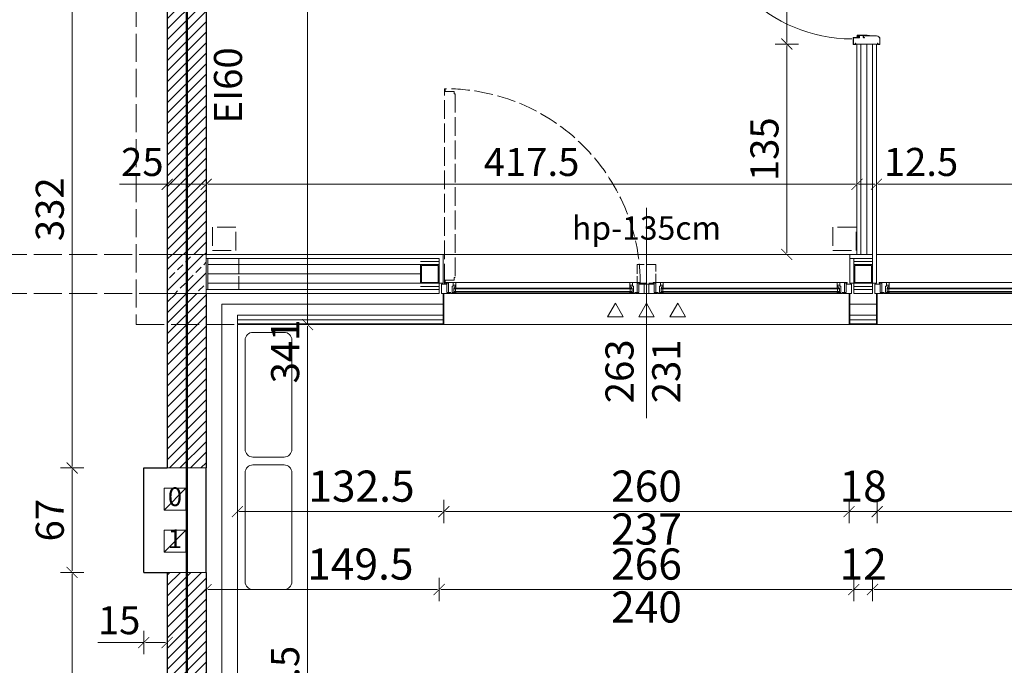
# Model space of a CAD drawing. Units: millimetres. Extents: x -6463 to 22887, y -516 to 5837.
# Drawn here: x 12339 to 12971, y 326 to 741 of the extents above; entities that cross this region are included whole.
import ezdxf

# ---------------------------------------------------------------- set-up
doc = ezdxf.new("R2010")
doc.units = ezdxf.units.MM
doc.linetypes.add('ACAD_ISO02W100', pattern=[15, 12, -3])
doc.linetypes.add('DASHED', pattern=[19.05, 12.7, -6.35])
doc.layers.get('Defpoints').update_dxf_attribs({"color": 30, "lineweight": 0})
for name, color, linetype, lineweight in [('WAW_BETON', 9, 'Continuous', 30), ('WAW_DACH', 2, 'Continuous', 20), ('WAW_DREWNO', 43, 'Continuous', 5), ('WAW_DRZWI', 36, 'Continuous', 9), ('WAW_GIPSOKARTON', 33, 'Continuous', 9), ('WAW_IZOLACJE', 202, 'Continuous', 5), ('WAW_KONSTRUKCJA STALOWA', 142, 'Continuous', 9), ('WAW_OBRÓBKI BLACHARSKIE', 150, 'Continuous', 9), ('WAW_OPIS', 2, 'Continuous', 9), ('WAW_P-POŻ', 10, 'Continuous', 9), ('WAW_PODCIĄGI I NADPROŻA PROJEKTOWANE', 4, 'ACAD_ISO02W100', 9), ('WAW_TERMOAKUSTYKA', 202, 'BATTING', 5), ('WAW_WENTYLACJA', 4, 'Continuous', 9), ('WAW_WIDOKOWA', 8, 'Continuous', 13), ('WAW_WYMIAR', 243, 'Continuous', 9), ('WAW_WYPEŁNIENIE', 251, 'Continuous', 0), ('WAW_ŚCIANY ISTNIEJĄCE', 7, 'Continuous', 30), ('WAW_ŚCIANY PROJEKTOWANE - CERAMIKA', 12, 'Continuous', 30), ('WAW_ŚLUSARKA ALUMINIOWA', 5, 'Continuous', 9), ('WAW_ŚLUSARKA ALUMINIOWA OPIS', 5, 'Continuous', 9)]:
    doc.layers.add(name, color=color, linetype=linetype, lineweight=lineweight)
for name, color, linetype, lineweight, true_color in [('WAW_KLIMATYZACJA', 7, 'Continuous', 5, 0xab5fa3), ('WAW_NAWIEWNIKI OKIENNE', 7, 'Continuous', 5, 0x29298e), ('WAW_ROZBIÓRKI', 7, 'ACAD_ISO02W100', 15, 0x65b365)]:
    doc.layers.add(name, color=color, linetype=linetype, lineweight=lineweight, true_color=true_color)
doc.styles.add('ARIAL', font='arial.ttf')
doc.styles.add('OPIS', font='romans.shx', dxfattribs={"width": 0.8})
doc.linetypes.add('BATTING', pattern='A,0.00254,-2.54,[134,ltypeshp.shx,S=2.54,R=0,X=-2.54,Y=0],-5.08,[134,ltypeshp.shx,S=2.54,R=180,X=2.54,Y=0],-2.54', length=10.16254)
doc.dimstyles.new('100W', dxfattribs={"dimtxt": 18, "dimasz": 1, "dimexe": 1.25, "dimexo": 0.625, "dimgap": 3, "dimtad": 1, "dimdec": 1, "dimrnd": 0.5, "dimdsep": 46, "dimtxsty": 'OPIS', "dimblk": 'ZW1', "dimcen": 1, "dimse1": 1, "dimse2": 1, "dimclrd": 256, "dimclrt": 52, "dimadec": 0, "dimazin": 0, "dimtfac": 1, "dimtdec": 1, "dimtix": 1, "dimtmove": 2, "dimatfit": 3, "dimldrblk": 'ZW1', "dimfxl": 0, "dimlwd": -1, "dimarcsym": 0})
doc.dimstyles.new('100Z', dxfattribs={"dimtxt": 20, "dimasz": 1, "dimexe": 1.25, "dimexo": 0.625, "dimgap": 3.75, "dimtad": 1, "dimdec": 1, "dimrnd": 0.5, "dimdsep": 46, "dimtxsty": 'OPIS', "dimblk": 'ZW1', "dimcen": 1, "dimse1": 1, "dimse2": 1, "dimclrd": 256, "dimclrt": 52, "dimadec": 0, "dimazin": 0, "dimtfac": 1, "dimtdec": 1, "dimtix": 1, "dimtmove": 2, "dimatfit": 3, "dimldrblk": 'ZW1', "dimfxl": 0, "dimlwd": -1, "dimarcsym": 0})

# ---------------------------------------------------------------- blocks, each defined once
blk = doc.blocks.new('A$C3673487A')
for p, q in [((-13.5, 101.3), (-14.5, 101.3)), ((-13.5, 101.15), (-14.5, 101.15)), ((1, 101.3), (2.1, 101.3)), ((1, 101.15), (2.1, 101.15)), ((-14.75, 97.85), (-14.75, 101.05)), ((-14.6, 97.85), (-14.6, 101.05)), ((-13.4, 100.4), (-13.4, 101.05)), ((-13.25, 100.4), (-13.4, 100.4)), ((-13.25, 100.4), (-13.25, 101.05)), ((-4.3, 95.85), (-12.6, 95.85)), ((-4.3, 95.7), (-12.6, 95.7)), ((-7.97, 95.55), (-7.94, 95.7)), ((-7.97, 95.55), (-6.6, 95.3)), ((-7.94, 95.7), (-6.56, 95.45)), ((-0.78, 95.45), (-6.56, 95.45)), ((-0.78, 95.3), (-6.55, 95.3)), ((-4.3, 96.95), (-4.85, 96.95)), ((-4.85, 96.8), (-4.85, 96.95)), ((-4.3, 96.8), (-4.85, 96.8)), ((-4.2, 96.72), (-4.2, 95.93)), ((-4.05, 96.7), (-4.05, 95.95)), ((-1.7, 95.85), (-1.7, 96.7)), ((-1.55, 95.85), (-1.55, 96.7)), ((2.1, 96.95), (-1.45, 96.95)), ((2.1, 96.8), (-1.45, 96.8)), ((-0.78, 95.75), (-1.45, 95.75)), ((-0.78, 95.6), (-1.45, 95.6)), ((-0.7, 95.53), (-0.7, 95.53)), ((-0.55, 95.53), (-0.55, 95.53)), ((0.75, 101.05), (0.75, 100.4)), ((0.75, 100.4), (0.9, 100.4)), ((0.9, 101.05), (0.9, 100.4)), ((2.2, 101.05), (2.2, 97.05)), ((2.35, 101.05), (2.35, 97.05)), ((-14.75, 3.15), (-14.75, -0.05)), ((-14.6, 3.15), (-14.6, -0.05)), ((-13.25, 0.6), (-13.4, 0.6)), ((-13.4, 0.6), (-13.4, -0.05)), ((-13.25, 0.6), (-13.25, -0.05)), ((-4.3, 5.3), (-12.6, 5.3)), ((-4.3, 5.15), (-12.6, 5.15)), ((-7.97, 5.45), (-6.6, 5.7)), ((-7.97, 5.45), (-7.94, 5.3)), ((-7.94, 5.3), (-6.56, 5.55)), ((-0.78, 5.55), (-6.56, 5.55)), ((-0.78, 5.7), (-6.55, 5.7)), ((-4.85, 4.2), (-4.85, 4.05)), ((-4.3, 4.2), (-4.85, 4.2)), ((-4.3, 4.05), (-4.85, 4.05)), ((-4.2, 4.28), (-4.2, 5.07)), ((-4.05, 4.3), (-4.05, 5.05)), ((-1.7, 5.15), (-1.7, 4.3)), ((-1.55, 5.15), (-1.55, 4.3)), ((-0.78, 5.4), (-1.45, 5.4)), ((-0.78, 5.25), (-1.45, 5.25)), ((2.1, 4.2), (-1.45, 4.2)), ((2.1, 4.05), (-1.45, 4.05)), ((-0.7, 5.48), (-0.7, 5.48)), ((-0.55, 5.48), (-0.55, 5.48)), ((0.75, 0.6), (0.9, 0.6)), ((0.75, -0.05), (0.75, 0.6)), ((0.9, -0.05), (0.9, 0.6)), ((2.2, -0.05), (2.2, 3.95)), ((2.35, -0.05), (2.35, 3.95)), ((2.35, 2.55), (2.92, 2.55)), ((2.35, 2.05), (2.92, 2.05)), ((4.35, 2.55), (3.78, 2.55)), ((4.35, 2.05), (3.78, 2.05)), ((-13.5, -0.15), (-14.5, -0.15)), ((-13.5, -0.3), (-14.5, -0.3)), ((1, -0.15), (2.1, -0.15)), ((1, -0.3), (2.1, -0.3))]:
    blk.add_line(p, q)
at = {"color": 251}
for p, q in [((-1.35, 95.9), (-1.35, 96.7)), ((-1.35, 96.7), (-0.05, 96.7)), ((-1.35, 95.9), (-0.55, 95.9)), ((-0.55, 95.3), (-0.55, 95.9)), ((-0.05, 96.7), (-0.05, 95.8)), ((-1.35, 5.1), (-0.55, 5.1)), ((-1.35, 5.1), (-1.35, 4.3)), ((-1.35, 4.3), (-0.05, 4.3)), ((-0.55, 5.7), (-0.55, 5.1)), ((-0.05, 4.3), (-0.05, 5.2))]:
    blk.add_line(p, q, dxfattribs=at)
blk.add_lwpolyline([(98.75, 1.6), (4.35, 1.6), (4.35, 3), (5.65, 3), (5.65, 5.6), (97.45, 5.6), (97.45, 3), (98.75, 3), (98.75, 1.6)])
blk.add_circle((3.35, 2.3), 0.5)
for centre, radius, start, end in [((-14.5, 101.05), 0.25, 90, 180), ((-14.5, 101.05), 0.1, 90, 180), ((-13.5, 101.05), 0.25, 0, 90), ((-13.5, 101.05), 0.1, 0, 90), ((1, 101.05), 0.25, 90, 180), ((1, 101.05), 0.1, 90, 180), ((2.1, 101.05), 0.25, 0, 90), ((2.1, 101.05), 0.1, 0, 90), ((-12.6, 97.85), 2.15, 180, 270), ((-12.6, 97.85), 2, 180, 270), ((-6.55, 95.55), 0.25, 259.73251, 270), ((-4.3, 96.7), 0.25, 0, 90), ((-4.3, 96.7), 0.1, 10.35103, 90), ((-4.3, 95.95), 0.25, 270, 0), ((-4.3, 95.95), 0.1, 270, 349.64897), ((-1.45, 96.7), 0.25, 90, 180), ((-1.45, 95.85), 0.25, 180, 270), ((-1.45, 96.7), 0.1, 90, 180), ((-1.45, 95.85), 0.1, 180, 270), ((-0.78, 95.53), 0.225, 0, 90), ((-0.78, 95.53), 0.075, 0, 90), ((-0.78, 95.53), 0.075, 270, 0), ((-0.78, 95.53), 0.225, 270, 0), ((2.1, 97.05), 0.25, 270, 0), ((2.1, 97.05), 0.1, 270, 0), ((3.35, 2.3), 95.4, 0.42305, 89.99891), ((-12.6, 3.15), 2.15, 90, 180), ((-12.6, 3.15), 2, 90, 180), ((-6.55, 5.45), 0.25, 90, 100.26749), ((-4.3, 5.05), 0.25, 0, 90), ((-4.3, 5.05), 0.1, 10.35103, 90), ((-4.3, 4.3), 0.25, 270, 0), ((-4.3, 4.3), 0.1, 270, 349.64897), ((-1.45, 5.15), 0.25, 90, 180), ((-1.45, 4.3), 0.25, 180, 270), ((-1.45, 5.15), 0.1, 90, 180), ((-1.45, 4.3), 0.1, 180, 270), ((-0.78, 5.48), 0.225, 0, 90), ((-0.78, 5.48), 0.075, 0, 90), ((-0.78, 5.48), 0.075, 270, 0), ((-0.78, 5.48), 0.225, 270, 0), ((2.1, 3.95), 0.25, 0, 90), ((2.1, 3.95), 0.1, 0, 90), ((-14.5, -0.05), 0.25, 180, 270), ((-14.5, -0.05), 0.1, 180, 270), ((-13.5, -0.05), 0.25, 270, 0), ((-13.5, -0.05), 0.1, 270, 0), ((1, -0.05), 0.25, 180, 270), ((1, -0.05), 0.1, 180, 270), ((2.1, -0.05), 0.25, 270, 0), ((2.1, -0.05), 0.1, 270, 0)]:
    blk.add_arc(centre, radius, start, end)
for centre, start, end in [((-0.55, 95.8), 270, 0), ((-0.55, 5.2), 0, 90)]:
    blk.add_arc(centre, 0.5, start, end, dxfattribs=at)
blk.add_point((-0.05, 96.4))
blk.add_point((-0.05, 4.6), dxfattribs=at)
blk = doc.blocks.new('*U66')
for p, q in [((5.5, 0), (0, 0)), ((0, 0), (0, -6)), ((5.5, 0), (5.5, -0.5)), ((124, 0), (6, 0)), ((6, -0.6), (6, 0)), ((9.2, 0), (9.2, -0.9)), ((120.8, 0), (120.8, -0.9)), ((3.4, -6), (0, -6)), ((3.4, -0.5), (3.4, -6)), ((5.5, -0.5), (3.4, -0.5)), ((4.5, -0.6), (4.5, -6.5)), ((9.2, -0.5), (6.9, -0.5)), ((6.9, -0.5), (6.9, -4.7)), ((7.4, -4.7), (6.9, -4.7)), ((7.4, -4.7), (7.4, -6.9)), ((7.4, -5.2), (9, -5.2)), ((122.2, -0.9), (7.8, -0.9)), ((7.8, -0.9), (7.8, -3.3)), ((122.2, -1.3), (7.8, -1.3)), ((122.2, -2.9), (7.8, -2.9)), ((122.2, -3.3), (7.8, -3.3)), ((8.1, -0.9), (8.1, -0.5)), ((8.1, -3.3), (8.1, -4.2)), ((8.1, -4.2), (9.2, -4.2)), ((8.9, -2.9), (8.9, -1.3)), ((9, -5.2), (9, -4.2)), ((9.2, -3.3), (9.2, -6.9)), ((120.8, -0.5), (123.1, -0.5)), ((120.8, -3.3), (120.8, -6.9)), ((121.9, -4.2), (120.8, -4.2)), ((121, -5.2), (121, -4.2)), ((122.6, -5.2), (121, -5.2)), ((121.1, -2.9), (121.1, -1.3)), ((121.9, -0.9), (121.9, -0.5)), ((121.9, -3.3), (121.9, -4.2)), ((122.2, -0.9), (122.2, -3.3)), ((122.6, -4.7), (123.1, -4.7)), ((122.6, -4.7), (122.6, -6.9)), ((123.1, -0.5), (123.1, -4.7)), ((124, -0.6), (124, 0)), ((124.5, 0), (130, 0)), ((124.5, 0), (124.5, -0.5)), ((124.5, -0.5), (126.6, -0.5)), ((125.5, -0.6), (125.5, -6.5)), ((126.6, -0.5), (126.6, -6)), ((126.6, -6), (130, -6)), ((130, 0), (130, -6)), ((4.5, -6.5), (2.8, -6.5)), ((2.8, -6.9), (2.8, -6.5)), ((2.8, -6.9), (127.2, -6.9)), ((125.5, -6.5), (127.2, -6.5)), ((127.2, -6.9), (127.2, -6.5))]:
    blk.add_line(p, q)
for points in [[(4.5, -0.6), (6, -0.6)], [(125.5, -0.6), (124, -0.6)]]:
    blk.add_lwpolyline(points)
blk = doc.blocks.new('ZW1')
blk.add_line((0, 7.5), (0, -7.5))
at = {"const_width": 0.5}
blk.add_lwpolyline([(-3.54, -3.54), (3.54, 3.54)], dxfattribs=at)
blk = doc.blocks.new('*D1082')
at = {"layer": 'Defpoints', "color": 0, "lineweight": 30, "transparency": 16777216}
for p in [(12458.5, 886), (12523.5, 545), (12523.5, 545)]:
    blk.add_point(p, dxfattribs=at)
at = {"layer": 'WAW_WYMIAR', "transparency": 16777216}
blk.add_line((12523.5, 885), (12523.5, 546), dxfattribs=at)
for p, rotation in [((12523.5, 886), 90), ((12523.5, 545), 270)]:
    blk.add_blockref('ZW1', p, dxfattribs=dict(at, rotation=rotation))
at = {"layer": 'WAW_WYMIAR', "color": 52, "transparency": 16777216, "insert": (12511.5, 527.72), "char_height": 18, "attachment_point": 5, "rotation": 90, "style": 'OPIS'}
blk.add_mtext('341', dxfattribs=at)
blk = doc.blocks.new('*D1083')
at = {"layer": 'Defpoints', "color": 0, "lineweight": 30, "transparency": 16777216}
for p in [(12478.5, 545), (12464.04, 131.5), (12523.5, 131.5)]:
    blk.add_point(p, dxfattribs=at)
at = {"layer": 'WAW_WYMIAR', "transparency": 16777216}
blk.add_line((12523.5, 544), (12523.5, 132.5), dxfattribs=at)
for p, rotation in [((12523.5, 545), 90), ((12523.5, 131.5), 270)]:
    blk.add_blockref('ZW1', p, dxfattribs=dict(at, rotation=rotation))
at = {"layer": 'WAW_WYMIAR', "color": 52, "transparency": 16777216, "insert": (12511.5, 308.25), "char_height": 18, "attachment_point": 5, "rotation": 90, "style": 'OPIS'}
blk.add_mtext('413.5', dxfattribs=at)
blk = doc.blocks.new('*D1084')
at = {"layer": 'Defpoints', "color": 0, "transparency": 16777216}
for p in [(12458.5, 635), (12433.5, 545), (12458.5, 545)]:
    blk.add_point(p, dxfattribs=at)
at = {"layer": 'WAW_WYMIAR', "transparency": 16777216}
for p, q in [((12402.91, 635), (12433.5, 635)), ((12434.5, 635), (12457.5, 635))]:
    blk.add_line(p, q, dxfattribs=at)
at = {"layer": 'WAW_WYMIAR', "transparency": 16777216, "rotation": 180}
blk.add_blockref('ZW1', (12433.5, 635), dxfattribs=at)
at = {"layer": 'WAW_WYMIAR', "transparency": 16777216}
blk.add_blockref('ZW1', (12458.5, 635), dxfattribs=at)
at = {"layer": 'WAW_WYMIAR', "color": 52, "transparency": 16777216, "insert": (12417.56, 647), "char_height": 18, "attachment_point": 5, "style": 'OPIS'}
blk.add_mtext('25', dxfattribs=at)
blk = doc.blocks.new('*D1085')
at = {"layer": 'Defpoints', "color": 0, "lineweight": 30, "transparency": 16777216}
for p in [(12876, 635), (12876, 590), (12458.5, 545)]:
    blk.add_point(p, dxfattribs=at)
at = {"layer": 'WAW_WYMIAR', "transparency": 16777216}
blk.add_line((12459.5, 635), (12875, 635), dxfattribs=at)
at = {"layer": 'WAW_WYMIAR', "transparency": 16777216, "rotation": 180}
blk.add_blockref('ZW1', (12458.5, 635), dxfattribs=at)
at = {"layer": 'WAW_WYMIAR', "transparency": 16777216}
blk.add_blockref('ZW1', (12876, 635), dxfattribs=at)
at = {"layer": 'WAW_WYMIAR', "color": 52, "transparency": 16777216, "insert": (12667.25, 647), "char_height": 18, "attachment_point": 5, "style": 'OPIS'}
blk.add_mtext('417.5', dxfattribs=at)
blk = doc.blocks.new('*D1086')
at = {"layer": 'Defpoints', "color": 0, "lineweight": 30, "transparency": 16777216}
for p in [(12888.5, 635), (12876, 590), (12888.5, 590)]:
    blk.add_point(p, dxfattribs=at)
at = {"layer": 'WAW_WYMIAR', "transparency": 16777216}
blk.add_line((12877, 635), (12887.5, 635), dxfattribs=at)
at = {"layer": 'WAW_WYMIAR', "transparency": 16777216, "rotation": 180}
blk.add_blockref('ZW1', (12876, 635), dxfattribs=at)
at = {"layer": 'WAW_WYMIAR', "transparency": 16777216}
blk.add_blockref('ZW1', (12888.5, 635), dxfattribs=at)
at = {"layer": 'WAW_WYMIAR', "color": 52, "transparency": 16777216, "insert": (12917.11, 647), "char_height": 18, "attachment_point": 5, "style": 'OPIS'}
blk.add_mtext('12.5', dxfattribs=at)
blk = doc.blocks.new('*D1087')
at = {"layer": 'Defpoints', "color": 0, "transparency": 16777216}
for p in [(13415.5, 635), (12888.5, 590), (13415.5, 590)]:
    blk.add_point(p, dxfattribs=at)
at = {"layer": 'WAW_WYMIAR', "transparency": 16777216}
blk.add_line((12889.5, 635), (13414.5, 635), dxfattribs=at)
at = {"layer": 'WAW_WYMIAR', "transparency": 16777216, "rotation": 180}
blk.add_blockref('ZW1', (12888.5, 635), dxfattribs=at)
at = {"layer": 'WAW_WYMIAR', "transparency": 16777216}
blk.add_blockref('ZW1', (13415.5, 635), dxfattribs=at)
at = {"layer": 'WAW_WYMIAR', "color": 52, "transparency": 16777216, "insert": (13152, 647), "char_height": 18, "attachment_point": 5, "style": 'OPIS'}
blk.add_mtext('527', dxfattribs=at)
blk = doc.blocks.new('*D1090')
at = {"layer": 'Defpoints', "color": 0, "transparency": 16777216}
for p in [(12831, 725), (12882.25, 725), (12864.5, 590)]:
    blk.add_point(p, dxfattribs=at)
at = {"layer": 'WAW_WYMIAR', "transparency": 16777216}
blk.add_line((12831, 591), (12831, 724), dxfattribs=at)
for p, rotation in [((12831, 725), 90), ((12831, 590), 270)]:
    blk.add_blockref('ZW1', p, dxfattribs=dict(at, rotation=rotation))
at = {"layer": 'WAW_WYMIAR', "color": 52, "transparency": 16777216, "insert": (12819, 657.5), "char_height": 18, "attachment_point": 5, "rotation": 90, "style": 'OPIS'}
blk.add_mtext('135', dxfattribs=at)
blk = doc.blocks.new('*D1091')
at = {"layer": 'Defpoints', "color": 0, "lineweight": 30, "transparency": 16777216}
for p in [(12831, 826), (12882.25, 826), (12882.25, 725)]:
    blk.add_point(p, dxfattribs=at)
at = {"layer": 'WAW_WYMIAR', "transparency": 16777216}
blk.add_line((12831, 726), (12831, 825), dxfattribs=at)
for p, rotation in [((12831, 826), 90), ((12831, 725), 270)]:
    blk.add_blockref('ZW1', p, dxfattribs=dict(at, rotation=rotation))
at = {"layer": 'WAW_WYMIAR', "color": 52, "transparency": 16777216, "insert": (12819, 775.5), "char_height": 18, "attachment_point": 5, "rotation": 90, "style": 'OPIS'}
blk.add_mtext('101', dxfattribs=at)
blk = doc.blocks.new('*D1097')
at = {"layer": 'Defpoints', "color": 0, "transparency": 16777216}
for p in [(12478.5, 545), (12611, 545), (12611, 425)]:
    blk.add_point(p, dxfattribs=at)
at = {"layer": 'WAW_WYMIAR', "transparency": 16777216}
blk.add_line((12479.5, 425), (12610, 425), dxfattribs=at)
at = {"layer": 'WAW_WYMIAR', "transparency": 16777216, "rotation": 180}
blk.add_blockref('ZW1', (12478.5, 425), dxfattribs=at)
at = {"layer": 'WAW_WYMIAR', "transparency": 16777216}
blk.add_blockref('ZW1', (12611, 425), dxfattribs=at)
at = {"layer": 'WAW_WYMIAR', "color": 52, "transparency": 16777216, "insert": (12558.13, 438.75), "char_height": 20, "attachment_point": 5, "style": 'OPIS'}
blk.add_mtext('132.5', dxfattribs=at)
blk = doc.blocks.new('*D1098')
at = {"layer": 'Defpoints', "color": 0, "transparency": 16777216}
for p in [(12611, 545), (12871, 545), (12871, 425)]:
    blk.add_point(p, dxfattribs=at)
at = {"layer": 'WAW_WYMIAR', "transparency": 16777216}
blk.add_line((12612, 425), (12870, 425), dxfattribs=at)
at = {"layer": 'WAW_WYMIAR', "transparency": 16777216, "rotation": 180}
blk.add_blockref('ZW1', (12611, 425), dxfattribs=at)
at = {"layer": 'WAW_WYMIAR', "transparency": 16777216}
blk.add_blockref('ZW1', (12871, 425), dxfattribs=at)
at = {"layer": 'WAW_WYMIAR', "color": 52, "transparency": 16777216, "insert": (12741, 438.75), "char_height": 20, "attachment_point": 5, "style": 'OPIS'}
blk.add_mtext('260', dxfattribs=at)
blk = doc.blocks.new('*D1100')
at = {"layer": 'Defpoints', "color": 0, "transparency": 16777216}
for p in [(12608, 577.5), (12458.5, 565), (12608, 375)]:
    blk.add_point(p, dxfattribs=at)
at = {"layer": 'WAW_WYMIAR', "transparency": 16777216}
blk.add_line((12459.5, 375), (12607, 375), dxfattribs=at)
at = {"layer": 'WAW_WYMIAR', "transparency": 16777216, "rotation": 180}
blk.add_blockref('ZW1', (12458.5, 375), dxfattribs=at)
at = {"layer": 'WAW_WYMIAR', "transparency": 16777216}
blk.add_blockref('ZW1', (12608, 375), dxfattribs=at)
at = {"layer": 'WAW_WYMIAR', "color": 52, "transparency": 16777216, "insert": (12557.43, 388.75), "char_height": 20, "attachment_point": 5, "style": 'OPIS'}
blk.add_mtext('149.5', dxfattribs=at)
blk = doc.blocks.new('*D1101')
at = {"layer": 'Defpoints', "color": 0, "transparency": 16777216}
for p in [(12608, 577.5), (12874, 577.5), (12874, 375)]:
    blk.add_point(p, dxfattribs=at)
at = {"layer": 'WAW_WYMIAR', "transparency": 16777216}
blk.add_line((12609, 375), (12873, 375), dxfattribs=at)
at = {"layer": 'WAW_WYMIAR', "transparency": 16777216, "rotation": 180}
blk.add_blockref('ZW1', (12608, 375), dxfattribs=at)
at = {"layer": 'WAW_WYMIAR', "transparency": 16777216}
blk.add_blockref('ZW1', (12874, 375), dxfattribs=at)
at = {"layer": 'WAW_WYMIAR', "color": 52, "transparency": 16777216, "insert": (12741, 388.75), "char_height": 20, "attachment_point": 5, "style": 'OPIS'}
blk.add_mtext('266', dxfattribs=at)
blk = doc.blocks.new('*D1294')
at = {"layer": 'Defpoints', "color": 0, "lineweight": 30, "transparency": 16777216}
for p in [(12446, 785), (12372.5, 453), (12418.5, 453)]:
    blk.add_point(p, dxfattribs=at)
at = {"layer": 'WAW_WYMIAR', "transparency": 16777216}
blk.add_line((12372.5, 784), (12372.5, 454), dxfattribs=at)
for p, rotation in [((12372.5, 785), 90), ((12372.5, 453), 270)]:
    blk.add_blockref('ZW1', p, dxfattribs=dict(at, rotation=rotation))
at = {"layer": 'WAW_WYMIAR', "color": 52, "transparency": 16777216, "insert": (12360.5, 619), "char_height": 18, "attachment_point": 5, "rotation": 90, "style": 'OPIS'}
blk.add_mtext('332', dxfattribs=at)
blk = doc.blocks.new('*D1295')
at = {"layer": 'Defpoints', "color": 0, "lineweight": 30, "transparency": 16777216}
for p in [(12418.5, 453), (12372.5, 386), (12418.5, 386)]:
    blk.add_point(p, dxfattribs=at)
at = {"layer": 'WAW_WYMIAR', "transparency": 16777216}
blk.add_line((12372.5, 452), (12372.5, 387), dxfattribs=at)
for p, rotation in [((12372.5, 453), 90), ((12372.5, 386), 270)]:
    blk.add_blockref('ZW1', p, dxfattribs=dict(at, rotation=rotation))
at = {"layer": 'WAW_WYMIAR', "color": 52, "transparency": 16777216, "insert": (12360.5, 419.5), "char_height": 18, "attachment_point": 5, "rotation": 90, "style": 'OPIS'}
blk.add_mtext('67', dxfattribs=at)
blk = doc.blocks.new('*D1301')
at = {"layer": 'Defpoints', "color": 0, "lineweight": 30, "transparency": 16777216}
for p in [(12372.5, 386), (12433.5, 386), (12433.5, 212)]:
    blk.add_point(p, dxfattribs=at)
at = {"layer": 'WAW_WYMIAR', "transparency": 16777216}
blk.add_line((12372.5, 213), (12372.5, 385), dxfattribs=at)
for p, rotation in [((12372.5, 386), 90), ((12372.5, 212), 270)]:
    blk.add_blockref('ZW1', p, dxfattribs=dict(at, rotation=rotation))
at = {"layer": 'WAW_WYMIAR', "color": 52, "transparency": 16777216, "insert": (12360.5, 299), "char_height": 18, "attachment_point": 5, "rotation": 90, "style": 'OPIS'}
blk.add_mtext('174', dxfattribs=at)
blk = doc.blocks.new('*D1303')
at = {"layer": 'Defpoints', "color": 0, "transparency": 16777216}
for p in [(12433.5, 386), (12418.5, 341), (12433.5, 341)]:
    blk.add_point(p, dxfattribs=at)
at = {"layer": 'WAW_WYMIAR', "transparency": 16777216}
for p, q in [((12389.03, 341), (12418.5, 341)), ((12419.5, 341), (12432.5, 341))]:
    blk.add_line(p, q, dxfattribs=at)
at = {"layer": 'WAW_WYMIAR', "transparency": 16777216, "rotation": 180}
blk.add_blockref('ZW1', (12418.5, 341), dxfattribs=at)
at = {"layer": 'WAW_WYMIAR', "transparency": 16777216}
blk.add_blockref('ZW1', (12433.5, 341), dxfattribs=at)
at = {"layer": 'WAW_WYMIAR', "color": 52, "transparency": 16777216, "insert": (12402.66, 353), "char_height": 18, "attachment_point": 5, "style": 'OPIS'}
blk.add_mtext('15', dxfattribs=at)
blk = doc.blocks.new('*D1312')
at = {"layer": 'Defpoints', "color": 0, "transparency": 16777216}
for p in [(12871, 545), (12889, 545), (12889, 425)]:
    blk.add_point(p, dxfattribs=at)
at = {"layer": 'WAW_WYMIAR', "transparency": 16777216}
for p, q in [((12870, 425), (12869, 425)), ((12871, 425), (12889, 425)), ((12890, 425), (12891, 425))]:
    blk.add_line(p, q, dxfattribs=at)
blk.add_blockref('ZW1', (12871, 425), dxfattribs=at)
at = {"layer": 'WAW_WYMIAR', "transparency": 16777216, "rotation": 180}
blk.add_blockref('ZW1', (12889, 425), dxfattribs=at)
at = {"layer": 'WAW_WYMIAR', "color": 52, "transparency": 16777216, "insert": (12880, 438.75), "char_height": 20, "attachment_point": 5, "style": 'OPIS'}
blk.add_mtext('18', dxfattribs=at)
blk = doc.blocks.new('*D1313')
at = {"layer": 'Defpoints', "color": 0, "transparency": 16777216}
for p in [(12874, 577.5), (12886, 577.5), (12886, 375)]:
    blk.add_point(p, dxfattribs=at)
at = {"layer": 'WAW_WYMIAR', "transparency": 16777216}
for p, q in [((12873, 375), (12872, 375)), ((12874, 375), (12886, 375)), ((12887, 375), (12888, 375))]:
    blk.add_line(p, q, dxfattribs=at)
blk.add_blockref('ZW1', (12874, 375), dxfattribs=at)
at = {"layer": 'WAW_WYMIAR', "transparency": 16777216, "rotation": 180}
blk.add_blockref('ZW1', (12886, 375), dxfattribs=at)
at = {"layer": 'WAW_WYMIAR', "color": 52, "transparency": 16777216, "insert": (12880, 388.75), "char_height": 20, "attachment_point": 5, "style": 'OPIS'}
blk.add_mtext('12', dxfattribs=at)
blk = doc.blocks.new('*D1321')
at = {"layer": 'Defpoints', "color": 0, "transparency": 16777216}
for p in [(12886, 577.5), (13418, 577.5), (12886, 375)]:
    blk.add_point(p, dxfattribs=at)
at = {"layer": 'WAW_WYMIAR', "transparency": 16777216}
blk.add_line((13417, 375), (12887, 375), dxfattribs=at)
at = {"layer": 'WAW_WYMIAR', "transparency": 16777216, "rotation": 180}
blk.add_blockref('ZW1', (12886, 375), dxfattribs=at)
at = {"layer": 'WAW_WYMIAR', "transparency": 16777216}
blk.add_blockref('ZW1', (13418, 375), dxfattribs=at)
at = {"layer": 'WAW_WYMIAR', "color": 52, "transparency": 16777216, "insert": (13152, 388.75), "char_height": 20, "attachment_point": 5, "style": 'OPIS'}
blk.add_mtext('532', dxfattribs=at)
blk = doc.blocks.new('*D1322')
at = {"layer": 'Defpoints', "color": 0, "transparency": 16777216}
for p in [(12889, 545), (13415, 545), (13415, 425)]:
    blk.add_point(p, dxfattribs=at)
at = {"layer": 'WAW_WYMIAR', "transparency": 16777216}
blk.add_line((12890, 425), (13414, 425), dxfattribs=at)
at = {"layer": 'WAW_WYMIAR', "transparency": 16777216, "rotation": 180}
blk.add_blockref('ZW1', (12889, 425), dxfattribs=at)
at = {"layer": 'WAW_WYMIAR', "transparency": 16777216}
blk.add_blockref('ZW1', (13415, 425), dxfattribs=at)
at = {"layer": 'WAW_WYMIAR', "color": 52, "transparency": 16777216, "insert": (13152, 438.75), "char_height": 20, "attachment_point": 5, "style": 'OPIS'}
blk.add_mtext('526', dxfattribs=at)
blk = doc.blocks.new('A$C037B0097')
for points in [[(-25, 13.66), (-15, 13.66), (-20, 5), (-25, 13.66)], [(-5, 13.66), (5, 13.66), (0, 5), (-5, 13.66)], [(15, 13.66), (25, 13.66), (20, 5), (15, 13.66)]]:
    blk.add_lwpolyline(points)

msp = doc.modelspace()

# ---------------------------------------------------------------- hatches: boundary and pattern name
at = {"layer": 'WAW_WYPEŁNIENIE'}
h = msp.add_hatch(dxfattribs=at)
h.set_pattern_fill('ANSI31', color=256, scale=1.5)
h.paths.add_polyline_path([(12017.42, 1803), (12594.5, 1803), (12594.5, 1758), (12445.5, 1758), (12445.5, 1682), (12471.5, 1682), (12471.5, 1602), (12427.5, 1602), (12427.5, 1758), (12056.5, 1758), (12056.5, 1602), (12016.15, 1602)])
h.paths.add_polyline_path([(12938, 1783), (13103, 1783), (13103, 1758), (12938, 1758)])
h.paths.add_polyline_path([(13223, 1758), (13388, 1758), (13388, 1783), (13223, 1783)])
h.paths.add_polyline_path([(13508, 1783), (13673, 1783), (13673, 1758), (13508, 1758)])
h.paths.add_polyline_path([(13793, 1783), (14013, 1783), (14013, 1758), (13793, 1758)])
h.paths.add_polyline_path([(13853.5, 390), (13878.5, 390), (13878.5, 264), (13853.5, 264)])
h.paths.add_polyline_path([(12433.5, 264), (12458.5, 264), (12458.5, 386), (12433.5, 386)])
edge = h.paths.add_edge_path()
edge.add_line((12711.5, 1803), (12757.1, 1803))
edge.add_line((12757.1, 1803), (12757.1, 1783))
edge.add_line((12757.1, 1783), (12818, 1783))
edge.add_line((12818, 1783), (12818, 1758))
edge.add_line((12818, 1758), (12711.5, 1758))
edge.add_line((12711.5, 1758), (12711.6, 1803))
h.paths.add_polyline_path([(12433.5, 886), (12458.5, 886), (12458.5, 950), (12433.5, 950)])
h.paths.add_polyline_path([(12433.5, 453), (12458.5, 453), (12458.5, 565), (12433.5, 565)])
h.paths.add_polyline_path([(12433.5, 590), (12458.5, 590), (12458.5, 785), (12433.5, 785)])
h.paths.add_polyline_path([(13878.5, 524), (13878.5, 565), (13853.5, 565), (13853.5, 524)])
h.paths.add_polyline_path([(14133, 1783), (14139, 1783), (14139, 1758), (14133, 1758)])
h = msp.add_hatch(dxfattribs=at)
h.set_pattern_fill('ANSI33', color=256, scale=1.5)
h.set_pattern_definition([(45, (-1705.5, -1193), (-6.735192, 6.735192), []), (45, (-1698.765, -1193), (-6.735192, 6.735192), [4.7625, -2.38125])])
h.paths.add_polyline_path([(12433.5, 590), (12458.5, 590), (12458.5, 565), (12433.5, 565)])

# ---------------------------------------------------------------- linework, layer by layer
at = {"layer": 'WAW_BETON', "lineweight": 9}
for p, q in [((12458.5, 590), (12433.5, 590)), ((12458.5, 590), (12458.5, 565)), ((12458.5, 565), (12433.5, 565))]:
    msp.add_line(p, q, dxfattribs=at)
at = {"layer": 'WAW_BETON'}
msp.add_line((12433.5, 590), (12433.5, 565), dxfattribs=at)
at = {"layer": 'WAW_DACH', "color": 8, "linetype": 'ACAD_ISO02W100', "lineweight": 9, "ltscale": 1.5}
for p, q in [((12413.5, 979), (12413.5, 545)), ((12413.5, 545), (13929, 545))]:
    msp.add_line(p, q, dxfattribs=at)
at = {"layer": 'WAW_DREWNO'}
for p, q in [((12458.5, 565), (12608, 565)), ((12608, 567.5), (12459.5, 567.5)), ((12608, 565), (12608, 567.5)), ((12874, 565), (12886, 565)), ((12478.5, 548), (12478.5, 551)), ((12610.5, 551), (12610.5, 545.5)), ((12871.5, 551), (12871.5, 545.5)), ((12888.5, 551), (12888.5, 545.5)), ((12478.5, 545.5), (12478.5, 548))]:
    msp.add_line(p, q, dxfattribs=at)
for points in [[(12886, 565), (12886, 567.5), (12874, 567.5), (12874, 565)], [(12478.5, 548), (12610.5, 548)], [(12478.5, 545.5), (12610.5, 545.5)], [(12871.5, 548), (12888.5, 548)], [(12871.5, 545.5), (12888.5, 545.5)]]:
    msp.add_lwpolyline(points, dxfattribs=at)
at = {"layer": 'WAW_GIPSOKARTON'}
for p, q in [((12876, 725), (12888.5, 725)), ((12876, 725), (12876, 590)), ((12878.5, 725), (12878.5, 590)), ((12886, 725), (12886, 571.5)), ((12888.5, 725), (12888.5, 571.5)), ((12458.5, 590), (12610.5, 590)), ((12458.5, 587.5), (12608, 587.5)), ((12608, 587.5), (12608, 571.5)), ((12610.5, 571.5), (12610.5, 590)), ((12871.5, 590), (12886, 590)), ((12871.5, 590), (12871.5, 571.5)), ((12871.5, 587.5), (12886, 587.5)), ((12874, 587.5), (12874, 571.5)), ((12608, 571.5), (12610.5, 571.5)), ((12871.5, 571.5), (12874, 571.5)), ((12886, 571.5), (12888.5, 571.5))]:
    msp.add_line(p, q, dxfattribs=at)
at = {"layer": 'WAW_IZOLACJE'}
for p, q in [((12610.5, 565), (12610.5, 551)), ((12871.5, 565), (12871.5, 551)), ((12888.5, 565), (12888.5, 551)), ((12478.5, 545), (12478.5, 264))]:
    msp.add_line(p, q, dxfattribs=at)
for points in [[(12478.5, 551), (12610.5, 551)], [(12871.5, 551), (12888.5, 551)]]:
    msp.add_lwpolyline(points, dxfattribs=at)
at = {"layer": 'WAW_KLIMATYZACJA'}
for points in [[(12488.5, 460), (12508.5, 460, 0.414214), (12513.5, 465), (12513.5, 535, 0.414214), (12508.5, 540), (12488.5, 540, 0.414214), (12483.5, 535), (12483.5, 465, 0.414214)], [(12488.5, 375), (12508.5, 375, 0.414214), (12513.5, 380), (12513.5, 450, 0.414214), (12508.5, 455), (12488.5, 455, 0.414214), (12483.5, 450), (12483.5, 380, 0.414214)]]:
    msp.add_lwpolyline(points, format="xyb", close=True, dxfattribs=at)
at = {"layer": 'WAW_KONSTRUKCJA STALOWA'}
for p, q in [((12459.5, 587.5), (12459.5, 567.5)), ((12608, 587.5), (12459.5, 587.5)), ((12608, 587.5), (12608, 583.5)), ((12886, 587.5), (12874, 587.5)), ((12608, 583.5), (12459.5, 583.5)), ((12886, 583.5), (12874, 583.5)), ((12608, 571.5), (12459.5, 571.5)), ((12608, 567.5), (12608, 571.5)), ((12886, 571.5), (12874, 571.5)), ((12874, 571.5), (12874, 567.5)), ((12886, 571.5), (12886, 567.5)), ((12608, 567.5), (12459.5, 567.5)), ((12886, 567.5), (12874, 567.5))]:
    msp.add_line(p, q, dxfattribs=at)
at = {"layer": 'WAW_KONSTRUKCJA STALOWA', "linetype": 'ACAD_ISO02W100', "ltscale": 0.5}
msp.add_line((12479.5, 583.5), (12479.5, 571.5), dxfattribs=at)
at = {"layer": 'WAW_KONSTRUKCJA STALOWA'}
for points in [[(12458.5, 587.5), (12479.5, 587.5), (12479.5, 583.5)], [(12479.5, 571.5), (12479.5, 567.5), (12458.5, 567.5)]]:
    msp.add_lwpolyline(points, dxfattribs=at)
for points in [[(12596, 571.5), (12608, 571.5), (12608, 583.5), (12596, 583.5)], [(12596.6, 572.1), (12607.4, 572.1), (12607.4, 582.9), (12596.6, 582.9)], [(12874, 571.5), (12886, 571.5), (12886, 583.5), (12874, 583.5)], [(12874.6, 572.1), (12885.4, 572.1), (12885.4, 582.9), (12874.6, 582.9)]]:
    msp.add_lwpolyline(points, close=True, dxfattribs=at)
at = {"layer": 'WAW_KONSTRUKCJA STALOWA', "linetype": 'ACAD_ISO02W100', "ltscale": 0.5}
msp.add_lwpolyline([(12735, 571.5), (12747, 571.5), (12747, 583.5), (12735, 583.5)], close=True, dxfattribs=at)
at = {"layer": 'WAW_OBRÓBKI BLACHARSKIE'}
for p, q in [((12611, 565), (12611, 545)), ((12871, 565), (12871, 545)), ((12889, 565), (12889, 545)), ((12871, 545), (12889, 545))]:
    msp.add_line(p, q, dxfattribs=at)
msp.add_lwpolyline([(12478.5, 545), (12611, 545)], dxfattribs=at)
at = {"layer": 'WAW_P-POŻ', "linetype": 'DASHED', "ltscale": 1.5, "const_width": 1.5}
msp.add_lwpolyline([(12446, 212), (12446, 976), (12449.5, 976), (12449.5, 1758)], dxfattribs=at)
at = {"layer": 'WAW_PODCIĄGI I NADPROŻA PROJEKTOWANE', "ltscale": 1.5}
for p, q in [((12433.5, 590), (12056.5, 590)), ((12433.5, 565), (12056.5, 565))]:
    msp.add_line(p, q, dxfattribs=at)
at = {"layer": 'WAW_ROZBIÓRKI'}
for points in [[(12462.5, 592.5), (12477.5, 592.5), (12477.5, 607.5), (12462.5, 607.5)], [(12860.5, 592.5), (12875.5, 592.5), (12875.5, 607.5), (12860.5, 607.5)]]:
    msp.add_lwpolyline(points, close=True, dxfattribs=at)
at = {"layer": 'WAW_TERMOAKUSTYKA', "ltscale": 0.25}
msp.add_line((12882.25, 725), (12882.25, 590), dxfattribs=at)
at = {"layer": 'WAW_TERMOAKUSTYKA', "ltscale": 0.15}
for p, q in [((12596, 585.5), (12608, 585.5)), ((12874, 585.5), (12886, 585.5)), ((12596, 569.5), (12608, 569.5)), ((12874, 569.5), (12886, 569.5))]:
    msp.add_line(p, q, dxfattribs=at)
at = {"layer": 'WAW_TERMOAKUSTYKA', "ltscale": 0.95}
for p, q in [((12596, 577.5), (12459.5, 577.5)), ((12468.5, 558), (12468.5, 264))]:
    msp.add_line(p, q, dxfattribs=at)
at = {"layer": 'WAW_TERMOAKUSTYKA', "ltscale": 0.65}
for points in [[(12468.5, 558), (12610.5, 558)], [(12871.5, 558), (12888.5, 558)]]:
    msp.add_lwpolyline(points, dxfattribs=at)
at = {"layer": 'WAW_WENTYLACJA'}
for p, q in [((12431.5, 426), (12445.5, 440)), ((12431.5, 399), (12445.5, 413))]:
    msp.add_line(p, q, dxfattribs=at)
for points in [[(12431.5, 426), (12445.5, 426), (12445.5, 440), (12431.5, 440)], [(12431.5, 399), (12445.5, 399), (12445.5, 413), (12431.5, 413)]]:
    msp.add_lwpolyline(points, close=True, dxfattribs=at)
at = {"layer": 'WAW_WIDOKOWA'}
for p, q in [((12610.5, 590), (12871.5, 590)), ((12888.5, 590), (13415.5, 590)), ((12611, 545), (12871, 545)), ((12889, 545), (13415, 545))]:
    msp.add_line(p, q, dxfattribs=at)
at = {"layer": 'WAW_ŚCIANY ISTNIEJĄCE'}
for p, q in [((12418.5, 453), (12433.5, 453)), ((12418.5, 386), (12418.5, 453)), ((12458.5, 386), (12458.5, 453)), ((12418.5, 386), (12433.5, 386))]:
    msp.add_line(p, q, dxfattribs=at)
at = {"layer": 'WAW_ŚCIANY ISTNIEJĄCE', "lineweight": 9}
for p, q in [((12433.5, 453), (12458.5, 453)), ((12433.5, 386), (12458.5, 386))]:
    msp.add_line(p, q, dxfattribs=at)
at = {"layer": 'WAW_ŚCIANY PROJEKTOWANE - CERAMIKA'}
for p, q in [((12433.5, 785), (12433.5, 590)), ((12458.5, 785), (12458.5, 590)), ((12433.5, 565), (12433.5, 453)), ((12458.5, 565), (12458.5, 453)), ((12433.5, 386), (12433.5, 264)), ((12458.5, 386), (12458.5, 264))]:
    msp.add_line(p, q, dxfattribs=at)
at = {"layer": 'WAW_ŚLUSARKA ALUMINIOWA', "color": 8, "linetype": 'ACAD_ISO02W100'}
for points in [[(12611.4, 696.3), (12611.8, 696.3), (12611.8, 694.6), (12617.7, 694.6), (12617.7, 693.1), (12618.3, 693.1), (12618.3, 575.1), (12617.7, 575.1), (12617.7, 573.6), (12611.8, 573.6), (12611.8, 571.9), (12611.4, 571.9), (12611.4, 696.3)], [(12611.4, 571.9), (12611.4, 571)]]:
    msp.add_lwpolyline(points, dxfattribs=at)
at = {"layer": 'WAW_ŚLUSARKA ALUMINIOWA'}
msp.add_lwpolyline([(12742.5, 571), (12739.5, 571), (12739.5, 565), (12742.5, 565)], close=True, dxfattribs=at)
at = {"layer": 'WAW_ŚLUSARKA ALUMINIOWA', "color": 8, "linetype": 'ACAD_ISO02W100'}
msp.add_circle((12611.85, 571.45), 0.45, dxfattribs=at)
msp.add_arc((12612.1, 571.45), 124.85, 0.20653, 90.0233, dxfattribs=at)
at = {"layer": 'WAW_ŚLUSARKA ALUMINIOWA OPIS'}
msp.add_line((12741, 620), (12741, 485), dxfattribs=at)

# ---------------------------------------------------------------- block references
at = {"layer": 'WAW_DRZWI', "rotation": 180}
msp.add_blockref('A$C3673487A', (12876, 826), dxfattribs=at)
at = {"layer": 'WAW_NAWIEWNIKI OKIENNE', "xscale": -1, "rotation": 180}
msp.add_blockref('A$C037B0097', (12741, 563.66), dxfattribs=at)
at = {"layer": 'WAW_ŚLUSARKA ALUMINIOWA', "xscale": -1, "rotation": 180}
for p in [(12609.5, 565), (12887.5, 565)]:
    msp.add_blockref('*U66', p, dxfattribs=at)
at = {"layer": 'WAW_ŚLUSARKA ALUMINIOWA', "rotation": 180}
msp.add_blockref('*U66', (12872.5, 565), dxfattribs=at)

# ---------------------------------------------------------------- texts
at = {"layer": 'WAW_OPIS', "color": 7, "char_height": 12, "width": 45, "attachment_point": 5, "style": 'ARIAL'}
for s, insert in [('0', (12438.5, 433)), ('1', (12438.5, 406))]:
    msp.add_mtext(s, dxfattribs=dict(at, insert=insert))
at = {"layer": 'WAW_P-POŻ', "insert": (12463.5, 698.42), "char_height": 18, "width": 74, "attachment_point": 2, "rotation": 90, "style": 'ARIAL'}
msp.add_mtext('EI60', dxfattribs=at)
at = {"layer": 'WAW_WYMIAR', "color": 52, "char_height": 20, "attachment_point": 5, "style": 'OPIS'}
for s, insert in [('237', (12741, 411.25)), ('240', (12741, 361.25))]:
    msp.add_mtext(s, dxfattribs=dict(at, insert=insert))
at = {"layer": 'WAW_ŚLUSARKA ALUMINIOWA OPIS', "insert": (12741, 605), "char_height": 15, "width": 120, "attachment_point": 5, "style": 'OPIS'}
msp.add_mtext('hp-135cm', dxfattribs=at)
at = {"layer": 'WAW_ŚLUSARKA ALUMINIOWA OPIS', "insert": (12741, 515), "char_height": 18, "width": 30, "attachment_point": 5, "rotation": 90, "style": 'OPIS'}
msp.add_mtext('263\\P231', dxfattribs=at)

# ---------------------------------------------------------------- dimensions: what is measured, and where the dimension line sits
at = {"layer": 'WAW_WYMIAR'}
for base, p1, p2, picture, middle in [((12523.5, 545), (12458.5, 886), (12523.5, 545), '*D1082', (12511.5, 527.72)), ((12523.5, 131.5), (12478.5, 545), (12464.04, 131.5), '*D1083', (12511.5, 308.25))]:
    dim = msp.add_linear_dim(base=base, p1=p1, p2=p2, angle=90, dimstyle='100W', dxfattribs=at)
    dim.commit()
    dim.dimension.update_dxf_attribs({"geometry": picture, "text_midpoint": middle, "dimtype": 160})
for base, p1, p2, picture, middle in [((12831, 826), (12882.25, 725), (12882.25, 826), '*D1091', (12819, 775.5)), ((12372.5, 453), (12446, 785), (12418.5, 453), '*D1294', (12360.5, 619)), ((12831, 725), (12864.5, 590), (12882.25, 725), '*D1090', (12819, 657.5)), ((12372.5, 386), (12418.5, 453), (12418.5, 386), '*D1295', (12360.5, 419.5)), ((12372.5, 386), (12433.5, 212), (12433.5, 386), '*D1301', (12360.5, 299))]:
    dim = msp.add_linear_dim(base=base, p1=p1, p2=p2, angle=90, dimstyle='100W', dxfattribs=at)
    dim.commit()
    dim.dimension.update_dxf_attribs({"geometry": picture, "text_midpoint": middle})
for base, p1, p2, picture, middle in [((12458.5, 635), (12433.5, 545), (12458.5, 545), '*D1084', (12417.56, 647)), ((12433.5, 341), (12418.5, 341), (12433.5, 386), '*D1303', (12402.66, 353))]:
    dim = msp.add_linear_dim(base=base, p1=p1, p2=p2, dimstyle='100W', override={"dimtmove": 1}, dxfattribs=at)
    dim.commit()
    dim.dimension.update_dxf_attribs({"geometry": picture, "text_midpoint": middle, "dimtype": 160})
for base, p1, p2, dimstyle, picture, middle in [((12876, 635), (12458.5, 545), (12876, 590), '100W', '*D1085', (12667.25, 647)), ((13415.5, 635), (12888.5, 590), (13415.5, 590), '100W', '*D1087', (13152, 647)), ((12874, 375), (12608, 577.5), (12874, 577.5), '100Z', '*D1101', (12741, 388.75)), ((12886, 375), (12874, 577.5), (12886, 577.5), '100Z', '*D1313', (12880, 388.75)), ((12886, 375), (13418, 577.5), (12886, 577.5), '100Z', '*D1321', (13152, 388.75)), ((12871, 425), (12611, 545), (12871, 545), '100Z', '*D1098', (12741, 438.75)), ((12889, 425), (12871, 545), (12889, 545), '100Z', '*D1312', (12880, 438.75)), ((13415, 425), (12889, 545), (13415, 545), '100Z', '*D1322', (13152, 438.75))]:
    dim = msp.add_linear_dim(base=base, p1=p1, p2=p2, dimstyle=dimstyle, dxfattribs=at)
    dim.commit()
    dim.dimension.update_dxf_attribs({"geometry": picture, "text_midpoint": middle})
for base, p1, p2, dimstyle, picture, middle in [((12888.5, 635), (12876, 590), (12888.5, 590), '100W', '*D1086', (12917.11, 647)), ((12608, 375), (12458.5, 565), (12608, 577.5), '100Z', '*D1100', (12557.43, 388.75)), ((12611, 425), (12478.5, 545), (12611, 545), '100Z', '*D1097', (12558.13, 438.75))]:
    dim = msp.add_linear_dim(base=base, p1=p1, p2=p2, dimstyle=dimstyle, dxfattribs=at)
    dim.commit()
    dim.dimension.update_dxf_attribs({"geometry": picture, "text_midpoint": middle, "dimtype": 160})

doc.saveas('drawing.dxf')
